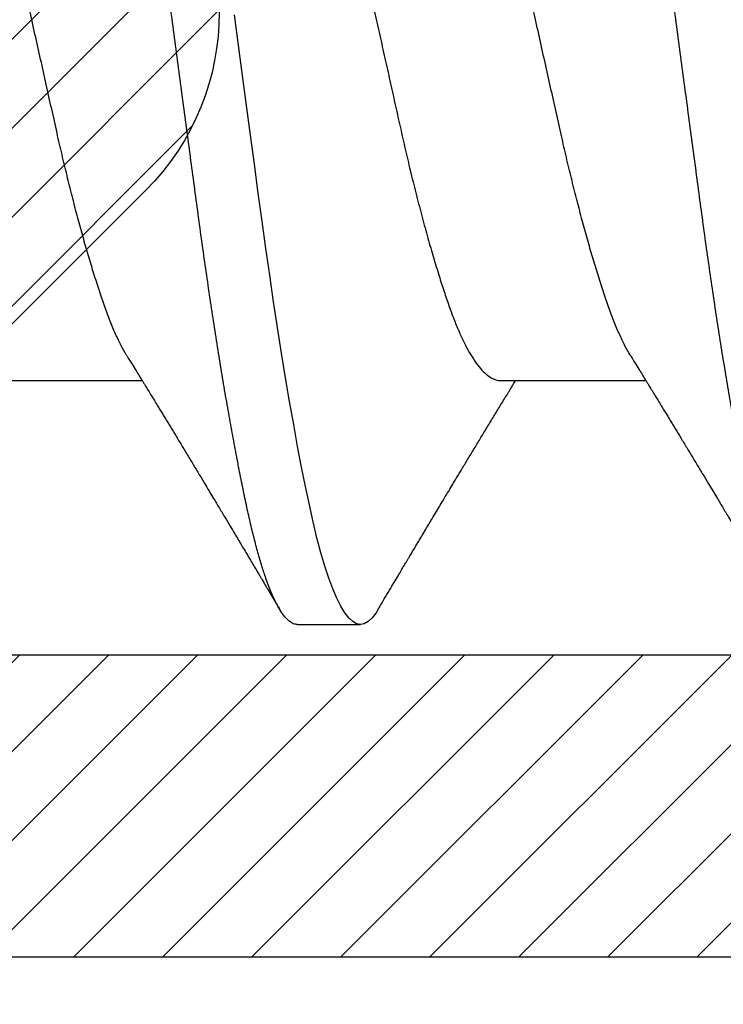
# Model space of a CAD drawing. Units: inches. Extents: x 0 to 342, y 0 to 43.
# Drawn here: x 4 to 4, y 35 to 35 of the extents above; entities that cross this region are included whole.
import ezdxf

# ---------------------------------------------------------------- set-up
doc = ezdxf.new("R2010")
doc.units = ezdxf.units.IN
doc.header["$LTSCALE"] = 0.25
doc.header["$MEASUREMENT"] = 0
for name, color, linetype in [('Arcadia-Dim', 4, 'Continuous'), ('Arcadia-Profile', 6, 'Continuous'), ('Arcadia-Shade', 8, 'Continuous')]:
    doc.layers.add(name, color=color, linetype=linetype)
doc.styles.get("Standard").update_dxf_attribs({"font": 'ARIALN.TTF'})
doc.dimstyles.new('Arcadia-2', dxfattribs={"dimscale": 2, "dimtxt": 0.0938, "dimasz": 0.0938, "dimexe": 0.0546, "dimexo": 0.0469, "dimgap": 0.0469, "dimtad": 0, "dimtih": 1, "dimdec": 4, "dimzin": 3, "dimdsep": 46, "dimlunit": 4, "dimtxsty": 'Standard', "dimblk": 'ARCHTICK', "dimcen": 0.0469, "dimdle": 0.0546, "dimclrd": 256, "dimclre": 256, "dimclrt": 256, "dimadec": 0, "dimazin": 0, "dimtfac": 0.75, "dimtdec": 4, "dimtix": 1, "dimtmove": 2, "dimatfit": 3, "dimfxl": 1, "dimtolj": 1, "dimtzin": 3, "dimlwd": -3, "dimlwe": -3, "dimarcsym": 0})

# ---------------------------------------------------------------- blocks, each defined once
blk = doc.blocks.new('_ArchTick')
at = {"color": 0, "linetype": 'ByBlock', "lineweight": -3, "const_width": 0.15}
blk.add_lwpolyline([(-0.5, -0.5), (0.5, 0.5)], dxfattribs=at)
blk = doc.blocks.new('*D66')
at = {"layer": 'Arcadia-Dim', "lineweight": -3, "transparency": 16777216}
for p, q in [((1.625000000000091, 36.11502558938912), (1.625000000000091, 34.50314633109354)), ((2.54120000824162, 36.00582558938912), (1.515800000000091, 36.00582558938912)), ((1.625000000000091, 32.44342559940097), (1.625000000000091, 33.94610485769655))]:
    blk.add_line(p, q, dxfattribs=at)
blk.add_solid([(1.593733333333425, 32.44342559940097), (1.656266666666758, 32.44342559940097), (1.625000000000091, 32.25582559940096)], dxfattribs=at)
at = {"layer": 'Defpoints', "color": 0, "lineweight": -3, "transparency": 16777216}
for p in [(2.63500000824162, 36.00582558938912), (1.625000000000091, 32.25582559940096), (4.500000000000009, 32.25582559940096)]:
    blk.add_point(p, dxfattribs=at)
at = {"layer": 'Arcadia-Dim', "lineweight": -3, "transparency": 16777216, "xscale": 0.1876, "yscale": 0.1876, "zscale": 0.1876, "rotation": 90}
blk.add_blockref('_ArchTick', (1.625000000000091, 36.00582558938912), dxfattribs=at)
at = {"layer": 'Arcadia-Dim', "lineweight": -3, "transparency": 16777216, "insert": (1.6250000000001, 34.22462559439504), "char_height": 0.1876, "attachment_point": 5, "rotation": 90}
blk.add_mtext('\\A1;F.D.', dxfattribs=at)
blk = doc.blocks.new('*U42')
at = {"layer": 'Arcadia-Shade', "lineweight": -3}
h = blk.add_hatch(dxfattribs=at)
h.set_pattern_fill('ANSI31', color=256, scale=0.1, style=0)
h.set_pattern_definition([(45, (0, 0), (-0.008838834764831846, 0.008838834764831846), [])])
edge = h.paths.add_edge_path(flags=16)
edge.add_line((0.1096891109005078, 0.1274999999999622), (0.3459463078578047, 0.1274999999999764))
edge.add_arc((0.3459463078577982, 0.1174999999999791), 0.009999999999997344, -4.4508396968012676e-11, 89.99999999996311, ccw=False)
edge.add_line((0.3559463078577956, 0.1174999999999713), (0.3559463078577956, 0.09052406242802391))
edge.add_arc((0.4009463078577565, 0.09052406242803335), 0.0449999999999609, 180.000000000012, 224.9999993842957)
edge.add_line((0.3691265023624517, 0.05870425761660414), (0.4136886235495076, 0.01414213547172238))
edge.add_arc((0.3995464877737929, -2.131628207280301e-14), 0.01999999999999758, -44.99999938424219, 44.99999938424219, ccw=False)
edge.add_line((0.4136886235495076, -0.01414213547176502), (0.3691265023624233, -0.05870425761666098))
edge.add_arc((0.4009463078577185, -0.09052406242804605), 0.04499999999992294, 135.0000006157355, 180.0000000000261)
edge.add_line((0.3559463078577956, -0.09052406242806654), (0.3559463078577956, -0.1175000000000139))
edge.add_arc((0.3459463078578049, -0.1175000000000141), 0.009999999999990683, -90.00000000000131, 1.3073986337985843e-12, ccw=False)
edge.add_line((0.3459463078578047, -0.1275000000000048), (0.1096891109001099, -0.1275000000000048))
edge.add_arc((0.109689110900109, -0.1175000000000082), 0.009999999999996609, 119.99999999997519, 270.0000000000052, ccw=False)
edge.add_line((0.1046891109001144, -0.1088397459621646), (0.1732050807896321, -0.06928203230267371))
edge.add_arc((0.1332050807896594, 1.005751964440456e-13), 0.08000000000000299, 299.9999999999762, 420.0000000000003)
edge.add_line((0.1732050807896605, 0.06928203230285845), (0.1046891109005123, 0.108839745962122))
edge.add_arc((0.1096891109005069, 0.1174999999999656), 0.009999999999996602, 89.99999999999483, 240.00000000002478, ccw=False)
edge = h.paths.add_edge_path()
edge.add_arc((0.01000000003275409, 0.105773502692032), 0.01000000000005138, 180.0000000000453, 239.9999999997999)
edge.add_line((0.005000000032698161, 0.0971132486541606), (0.1432050807896594, 0.01732050807577679))
edge.add_arc((0.1332050807896721, 9.237055564881302e-14), 0.01999999999998988, -60.000000000025295, 60.00000000002518, ccw=False)
edge.add_line((0.1432050807896594, -0.01732050807559204), (0.005000000032726576, -0.09711324865394744))
edge.add_arc((0.01000000003268499, -0.1057735026917954), 0.009999999999982282, 119.9999999997835, 180.0000000000078)
edge.add_line((3.27027085966769e-11, -0.1057735026917968), (3.27311303061073e-11, -0.1674999999999969))
edge.add_arc((0.02000000003274941, -0.1674999999999888), 0.02000000000001828, 180.0000000000231, 269.9999999999769)
edge.add_line((0.02000000003274136, -0.1875000000000071), (0.7415000000327332, -0.1875000000000213))
edge.add_arc((0.7415000000327268, -0.177500000000024), 0.009999999999997289, 270.0000000000369, 360.0000000000448)
edge.add_line((0.7515000000327241, -0.1775000000000162), (0.7515000000327241, -0.1645342712474545))
edge.add_arc((0.7315000000327798, -0.1645342712474317), 0.01999999999994428, 359.9999999999349, 405.0000000000012)
edge.add_line((0.7456421356564711, -0.1503921356237399), (0.7352607774969222, -0.1400107774642194))
edge.add_arc((0.7494029131206336, -0.1258686418404791), 0.01999999999999278, 179.9999999999924, 225.0000000000587, ccw=False)
edge.add_line((0.7294029131206408, -0.1258686418404764), (0.7294029131206408, -0.07993718433538533))
edge.add_arc((0.7494029131206178, -0.07993718433539038), 0.01999999999997704, 134.9999999999225, 179.9999999999856, ccw=False)
edge.add_line((0.7352607774969222, -0.06579504871165653), (0.7456421356564427, -0.05541369055212186))
edge.add_arc((0.7597842712802043, -0.06955582617593314), 0.02000000000007851, 90.00000000001268, 134.9999999998995, ccw=False)
edge.add_line((0.7597842712801999, -0.04955582617585463), (0.7765287753934622, -0.04955582617585463))
edge.add_arc((0.7765287753934561, -0.06955582617583322), 0.01999999999997859, 55.44221465465341, 89.99999999998249, ccw=False)
edge.add_line((0.7878735177271388, -0.05308473570247685), (0.8167039457411427, -0.07294218094676097))
edge.add_arc((0.8393934304085162, -0.04000000000002199), 0.03999999999998339, 235.442214654665, 270.0000000000115)
edge.add_line((0.8393934304085242, -0.0800000000000054), (0.8780568078745041, -0.0800000000000054))
edge.add_arc((0.8780568078744941, -0.03999999999996639), 0.04000000000003901, 270.0000000000143, 284.9999999999774)
edge.add_line((0.8884095696785899, -0.07863703305157088), (0.9682752171310263, -0.05723709731370974))
edge.add_arc((0.9536765761394028, -2.131628207280301e-14), 0.05906949828548527, 284.3085418193908, 435.6914581806092)
edge.add_line((0.9682752171310263, 0.05723709731366711), (0.8858662387283012, 0.07931851652575261))
edge.add_arc((0.8806898578262856, 0.0599999999999868), 0.01999999999997596, 75.00000000008494, 90.00000000015967)
edge.add_line((0.8806898578262299, 0.07999999999996277), (0.8331722057692623, 0.07999999999996277))
edge.add_arc((0.8331722057692675, 0.05999999999998722), 0.01999999999997554, 90.00000000001495, 124.5577853453495)
edge.add_line((0.8218274634355858, 0.07647109047334055), (0.7878735177271388, 0.05308473570243422))
edge.add_arc((0.7765287753934563, 0.06955582617578958), 0.01999999999997761, 270.0000000000168, 304.5577853453477, ccw=False)
edge.add_line((0.7765287753934622, 0.049555826175812), (0.7597842712801715, 0.049555826175812))
edge.add_arc((0.7597842712802043, 0.06955582617582189), 0.02000000000000988, 225.0000000000191, 269.99999999990587, ccw=False)
edge.add_line((0.7456421356564711, 0.05541369055207923), (0.7352607774969222, 0.06579504871159969))
edge.add_arc((0.7494029131206299, 0.07993718433533856), 0.01999999999998915, 179.9999999999881, 225.0000000000631, ccw=False)
edge.add_line((0.7294029131206408, 0.07993718433534269), (0.7294029131206408, 0.1258686418404338))
edge.add_arc((0.7494029131206217, 0.1258686418404271), 0.01999999999998092, 134.9999999999271, 179.9999999999809, ccw=False)
edge.add_line((0.7352607774969222, 0.1400107774641626), (0.7456421356564427, 0.1503921356236972))
edge.add_arc((0.731500000032743, 0.1645342712474328), 0.01999999999998113, 314.9999999999275, 359.9999999999807)
edge.add_line((0.7515000000327241, 0.164534271247426), (0.7515000000327241, 0.1774999999999736))
edge.add_arc((0.7415000000327339, 0.1774999999999743), 0.009999999999990239, 359.9999999999959, 450.0000000000038)
edge.add_line((0.7415000000327332, 0.1874999999999645), (0.02000000003271296, 0.1874999999999645))
edge.add_arc((0.02000000003271511, 0.1674999999999521), 0.0200000000000124, 90.00000000000622, 179.9999999999531)
edge.add_line((3.27027085966769e-11, 0.1674999999999685), (3.27027085966769e-11, 0.1057735026920241))
edge = h.paths.add_edge_path(flags=16)
edge.add_arc((0.6894029131206226, -0.05508437059302285), 0.01999999999998414, 134.999999999931, 179.9999999999771, ccw=False)
edge.add_line((0.6752607774969199, -0.04094223496928606), (0.7020608768424275, -0.01414213562375011))
edge.add_arc((0.6879187412187064, -7.105427357594511e-15), 0.0200000000000015, 314.9999999999555, 404.9999999999294)
edge.add_line((0.7020608768424559, 0.01414213562370747), (0.6752607774969199, 0.04094223496924343))
edge.add_arc((0.6894029131206226, 0.05508437059298022), 0.01999999999998416, 180.0000000000229, 225.0000000000691, ccw=False)
edge.add_line((0.6694029131206385, 0.05508437059297222), (0.6694029131206385, 0.107499999999952))
edge.add_arc((0.6494029131206344, 0.1074999999999581), 0.02000000000000413, 359.9999999999825, 449.9999999999361)
edge.add_line((0.6494029131206567, 0.1274999999999622), (0.4259463078577888, 0.1274999999999764))
edge.add_arc((0.4259463078577951, 0.1174999999999791), 0.009999999999997289, 90.00000000003656, 180.0000000000448)
edge.add_line((0.4159463078577978, 0.1174999999999713), (0.4159463078577978, 0.1008794013299834))
edge.add_arc((0.4259463078578433, 0.1008794013299811), 0.01000000000004547, 179.9999999999867, 224.9999993840136)
edge.add_line((0.4188752399699247, 0.09380833359410445), (0.4773282336282882, 0.03535533867934504))
edge.add_arc((0.4419728941889857, -2.131628207280301e-14), 0.05000000000001003, -44.99999938423531, 44.99999938423531, ccw=False)
edge.add_line((0.4773282336282882, -0.03535533867938767), (0.4188752399699531, -0.09380833359414709))
edge.add_arc((0.4259463078578403, -0.1008794013300509), 0.01000000000004249, 135.0000006157489, 179.999999999776)
edge.add_line((0.4159463078577978, -0.1008794013300118), (0.4159463078577978, -0.1175000000000139))
edge.add_arc((0.425946307857788, -0.1175000000000146), 0.009999999999990183, 179.9999999999959, 270.0000000000041)
edge.add_line((0.4259463078577888, -0.1275000000000048), (0.6494029131206567, -0.1275000000000048))
edge.add_arc((0.6494029131206415, -0.1075000000000078), 0.01999999999999702, 270.0000000000435, 359.9999999999972)
edge.add_line((0.6694029131206385, -0.1075000000000088), (0.6694029131206385, -0.05508437059301485))
at = {"layer": 'Arcadia-Profile'}
blk.add_lwpolyline([(0.02000000003274136, -0.1875000000000071), (0.7415000000327332, -0.1875000000000213, 0.4142135623731372), (0.7515000000327241, -0.1775000000000162)], format="xyb", dxfattribs=at)
blk.add_lwpolyline([(0.6694029131206385, -0.05508437059301485, -0.1989123673798669), (0.6752607774969199, -0.04094223496928606), (0.7020608768424275, -0.01414213562375011, 0.4142135623729613), (0.7020608768424559, 0.01414213562370747), (0.6752607774969199, 0.04094223496924343, -0.1989123673798669), (0.6694029131206385, 0.05508437059297222), (0.6694029131206385, 0.107499999999952, 0.4142135623728577), (0.6494029131206567, 0.1274999999999622), (0.4259463078577888, 0.1274999999999764, 0.4142135623731373), (0.4159463078577978, 0.1174999999999713), (0.4159463078577978, 0.1008794013299834, 0.1989123645856271), (0.4188752399699247, 0.09380833359410445), (0.4773282336282882, 0.03535533867934504, -0.4142135560775773), (0.4773282336282882, -0.03535533867938767), (0.4188752399699531, -0.09380833359414709, 0.1989123645856272), (0.4159463078577978, -0.1008794013300118), (0.4159463078577978, -0.1175000000000139, 0.4142135623731372), (0.4259463078577888, -0.1275000000000048), (0.6494029131206567, -0.1275000000000048, 0.4142135623728578), (0.6694029131206385, -0.1075000000000088)], format="xyb", close=True, dxfattribs=at)
blk = doc.blocks.new('*U45')
at = {"layer": 'Arcadia-Profile'}
for p, q in [((0.840443753028778, -0.07260000000000033), (0.8691815440697392, -0.07260000000000033)), ((0.9404437530287786, -0.07260000000000033), (0.9691815440697398, -0.07260000000000033)), ((0.8999999999231378, -0.1210000000000001), (0.912499999923138, -0.1210000000000001))]:
    blk.add_line(p, q, dxfattribs=at)
at = {"layer": 'Arcadia-Profile', "flags": 128}
blk.add_lwpolyline([(0.916089172297291, -0.1178658579677235), (0.9156028352373906, -0.1186682117310361), (0.9148097004007387, -0.1196929901483682), (0.9140263931581676, -0.120421854906544), (0.9132556352508518, -0.1208563194055726), (0.9125000000000001, -0.1210000000000001), (0.9117460307750194, -0.1208569477296112), (0.910976999339415, -0.120424388396842), (0.9101954616940078, -0.1196987225242078), (0.9094041210940467, -0.1186784349429385), (0.9086057982604392, -0.1173641632495396), (0.9078177459056183, -0.1157899241155754), (0.9070285607080142, -0.1139395346870796), (0.9062410558544465, -0.1118196859426593), (0.9054580246166624, -0.1094389659379554), (0.9046664684140038, -0.1067515210373898), (0.9038852443921166, -0.1038160307689951), (0.9031170494501706, -0.1006468616097148), (0.9023638472246085, -0.09725886821558805), (0.9016052785584816, -0.09363167220511659), (0.9008320428250873, -0.08975647337042225), (0.9000467424172496, -0.08564329650497171), (0.8992538647246673, -0.08131384088114524), (0.8984545478248713, -0.07677315804459106), (0.8976517093389558, -0.07203673071146743), (0.8968483100476168, -0.06712158051925277), (0.896047317625976, -0.06204606500924614), (0.8952658145478058, -0.05692391884382608), (0.8944921900263556, -0.05168510963011042), (0.893729074805139, -0.04634945373092758), (0.8929789789204539, -0.04093708980396638), (0.8922271286741847, -0.03535046689706711), (0.8914657070507173, -0.02965639513589624), (0.8906900795934587, -0.02385608914845172), (0.8899028768655843, -0.01796922084191721), (0.8891068672789637, -0.01201649298509933), (0.8883049258037627, -0.006019405212281614), (0.8874999999999997, -1.110223024625157e-16)], dxfattribs=at)
at = {"layer": 'Arcadia-Profile'}
for points, knots in [([(0.8999999999999999, -0.1210000000000001), (0.8997493984045559, -0.120972438335711), (0.8992465028760379, -0.1209171288804586), (0.8984768049676846, -0.1204681809522224), (0.8976954522555558, -0.1197469177615599), (0.8969040738322467, -0.1187254344667835), (0.896110540663861, -0.1174193343712741), (0.8953177385772464, -0.1158355243494219), (0.8945285715655991, -0.1139851958218253), (0.89374107691166, -0.1118653878529726), (0.8929527771700578, -0.1094686093320308), (0.8921664651990304, -0.1067992163165993), (0.8913854906501553, -0.1038637479279113), (0.8906163204189714, -0.1006943922601872), (0.8898642734266589, -0.09729450129290551), (0.8891054597985293, -0.09366076954121294), (0.8883319271405363, -0.08978557791589237), (0.887547287630134, -0.08567542261245109), (0.88675382542587, -0.08134288494116004), (0.8859545291622015, -0.07680227916635418), (0.8851517054763014, -0.07206594759293916), (0.8843483250202433, -0.06715090447289163), (0.8835520935289742, -0.06210558847047742), (0.8827658670825085, -0.05695239189856205), (0.8819921950053335, -0.05171365411767026), (0.8812292875231003, -0.04637800506834144), (0.8804731110613857, -0.04092739384760458), (0.8797278324827329, -0.03535618691007991), (0.8789656701739283, -0.0296559959141639), (0.8781900234412494, -0.023855702547389), (0.8774028335169644, -0.01796888781003647), (0.8766068349006413, -0.01201625278051577), (0.8758049077288095, -0.006019271239766755), (0.8749808323803472, 0.000143346421954349), (0.8741376363952793, 0.006448908678225895), (0.8732789636711673, 0.01287037941663216), (0.8724274880783338, 0.01923739346596853), (0.8715871184704214, 0.02552370953178607), (0.8707597531379458, 0.03170406213275012), (0.8699538419869719, 0.03775616231272039), (0.8691476774406266, 0.04368874040673776), (0.8683264168885647, 0.04951018743099789), (0.867492353730094, 0.05522779566961111), (0.8666478026630062, 0.06081607578260873), (0.8658015315287755, 0.06621796291124482), (0.8649570391525896, 0.07141360888613202), (0.8641177962509112, 0.0763854811504524), (0.8632821147633121, 0.08114519022732669), (0.8624651357040318, 0.0856102223516545), (0.8616697714226329, 0.08977672847549034), (0.8608978946906158, 0.0936442662906577), (0.8601406271504284, 0.09727132029533314), (0.8593903230246807, 0.100665521911718), (0.8586275684978246, 0.1038112093576516), (0.8578578507905079, 0.1067102409319277), (0.8570824264405199, 0.1093541071147509), (0.856299732947051, 0.1117480608728775), (0.8555070422055358, 0.1138961668017652), (0.8547071494219307, 0.1157832506029227), (0.8539029777342049, 0.1173956491475848), (0.8531028827888574, 0.1187156715986678), (0.852309709779425, 0.119740450020155), (0.8515265883508536, 0.1204693461499781), (0.8507551612027968, 0.1209037901444484), (0.8500005493277834, 0.1210479624047115), (0.8492464970049771, 0.1209037126809595), (0.8484768291928586, 0.1204736890026031), (0.8476953605790176, 0.1197383560597373), (0.8470055134015735, 0.1188800792112851), (0.8465754233018363, 0.1181469117429809), (0.8464108640479382, 0.1178663903088905)], [0, 0, 0, 0, 0.01443118868114479, 0.02895983262223353, 0.04356881620511585, 0.05824041530581376, 0.07295642399199595, 0.08743497640258742, 0.101920704914789, 0.1163957876484869, 0.1308424835539311, 0.1455365020417161, 0.1601644653897454, 0.1747086323298815, 0.1891556798000226, 0.2036375703964594, 0.2182142239524461, 0.232868289667114, 0.2475496786404595, 0.2622719973118157, 0.2770166445941575, 0.2917648440466157, 0.3064977912532791, 0.320934775552615, 0.3353215699371343, 0.349641096381913, 0.3638767733100575, 0.3783150405613264, 0.3928154208436017, 0.4074074588572569, 0.4220736871909532, 0.436796070487362, 0.4515561373055914, 0.4663351205497725, 0.4821697083067297, 0.4979810343871423, 0.5137460477802605, 0.5294421139464263, 0.5450472111127753, 0.5605405995774185, 0.5759075307922932, 0.5913823346766938, 0.6069442631738434, 0.6225718187601232, 0.6382429303681221, 0.6536549323368516, 0.6690658356609269, 0.6844541972232709, 0.6997987672944546, 0.7144209447060831, 0.7289660854610689, 0.7434169498755598, 0.7578319384387668, 0.7723434753000165, 0.7866774234969429, 0.8010753480151911, 0.8155200879627871, 0.8299941316290751, 0.8447753067770102, 0.8595495953402117, 0.8742981180107658, 0.8890021985232447, 0.9036435081605518, 0.9182042033617352, 0.9326670538664773, 0.9470982425476222, 0.961626886488711, 0.9762358700715933, 0.9909074691722912, 1, 1, 1, 1]), ([(1, -0.1210000000000001), (0.9997493984045556, -0.120972438335711), (0.9992465028760384, -0.1209171288804586), (0.9984768049676842, -0.1204681809522227), (0.9976954522555563, -0.1197469177615599), (0.9969040738322463, -0.1187254344667835), (0.9961105406638606, -0.1174193343712743), (0.995317738577246, -0.1158355243494219), (0.9945285715655987, -0.1139851958218253), (0.9937410769116615, -0.1118653878529728), (0.9929527771700584, -0.1094686093320306), (0.992166465199031, -0.1067992163165993), (0.9913854906501549, -0.1038637479279113), (0.9906163204189711, -0.1006943922601872), (0.9898642734266594, -0.09729450129290551), (0.9891054597985289, -0.09366076954121294), (0.988331927140536, -0.08978557791589237), (0.9875472876301346, -0.08567542261245109), (0.9867538254258696, -0.08134288494116004), (0.9859545291622012, -0.07680227916635418), (0.9851517054763019, -0.07206594759293916), (0.9843483250202429, -0.06715090447289163), (0.9835520935289748, -0.06210558847047742), (0.9827658670825081, -0.05695239189856205), (0.9819921950053332, -0.05171365411767026), (0.9812292875230999, -0.04637800506834167), (0.9804731110613853, -0.04092739384760458), (0.9797278324827334, -0.03535618691007991), (0.978965670173928, -0.0296559959141639), (0.9781900234412491, -0.023855702547389), (0.9774028335169649, -0.01796888781003647), (0.9766068349006418, -0.01201625278051577), (0.97580490772881, -0.006019271239766755), (0.9749808323803468, 0.000143346421954349), (0.974137636395279, 0.006448908678225895), (0.973278963671167, 0.01287037941663216), (0.9724274880783343, 0.01923739346596853), (0.9715871184704219, 0.02552370953178607), (0.9707597531379464, 0.03170406213275012), (0.9699538419869715, 0.03775616231272039), (0.9691476774406262, 0.04368874040673776), (0.9683264168885644, 0.04951018743099789), (0.9674923537300946, 0.05522779566961111), (0.9666478026630068, 0.06081607578260873), (0.965801531528776, 0.06621796291124482), (0.9649570391525892, 0.07141360888613202), (0.9641177962509109, 0.07638548115045263), (0.9632821147633117, 0.08114519022732669), (0.9624651357040315, 0.0856102223516545), (0.9616697714226334, 0.08977672847549034), (0.9608978946906164, 0.0936442662906577), (0.9601406271504289, 0.09727132029533314), (0.9593903230246803, 0.100665521911718), (0.9586275684978252, 0.1038112093576514), (0.9578578507905076, 0.1067102409319277), (0.9570824264405204, 0.1093541071147509), (0.9562997329470515, 0.1117480608728775), (0.9555070422055363, 0.1138961668017652), (0.9547071494219312, 0.1157832506029227), (0.9539029777342045, 0.1173956491475848), (0.953102882788857, 0.1187156715986678), (0.9523097097794246, 0.119740450020155), (0.9515265883508541, 0.1204693461499781), (0.9507551612027965, 0.1209037901444482), (0.9500005493277839, 0.1210479624047115), (0.9492464970049768, 0.1209037126809595), (0.9484768291928583, 0.1204736890026031), (0.9476953605790173, 0.1197383560597373), (0.947005513401574, 0.1188800792112851), (0.9465754233018377, 0.1181469117429809), (0.9464108640479387, 0.1178663903088902)], [0, 0, 0, 0, 0.01443118868114478, 0.0289598326222335, 0.0435688162051158, 0.0582404153058137, 0.07295642399199587, 0.08743497640258732, 0.1019207049147889, 0.1163957876484868, 0.130842483553931, 0.1455365020417159, 0.1601644653897453, 0.1747086323298813, 0.1891556798000224, 0.2036375703964592, 0.2182142239524459, 0.2328682896671137, 0.2475496786404592, 0.2622719973118154, 0.2770166445941572, 0.2917648440466154, 0.3064977912532788, 0.3209347755526146, 0.3353215699371339, 0.3496410963819127, 0.3638767733100571, 0.378315040561326, 0.3928154208436013, 0.4074074588572564, 0.4220736871909527, 0.4367960704873615, 0.451556137305591, 0.466335120549772, 0.4821697083067292, 0.4979810343871418, 0.5137460477802599, 0.5294421139464257, 0.5450472111127748, 0.560540599577418, 0.5759075307922926, 0.5913823346766932, 0.6069442631738429, 0.6225718187601226, 0.6382429303681214, 0.6536549323368509, 0.6690658356609261, 0.6844541972232702, 0.6997987672944538, 0.7144209447060823, 0.7289660854610681, 0.7434169498755591, 0.7578319384387661, 0.7723434753000157, 0.786677423496942, 0.8010753480151902, 0.8155200879627862, 0.8299941316290743, 0.8447753067770093, 0.8595495953402108, 0.874298118010765, 0.8890021985232438, 0.9036435081605508, 0.9182042033617343, 0.9326670538664763, 0.9470982425476212, 0.96162688648871, 0.9762358700715923, 0.9909074691722901, 1, 1, 1, 1]), ([(0.8661887261594114, -0.06772658619416971), (0.8661365380519688, -0.06764800387791425), (0.8657436857031038, -0.06705646590051983), (0.8649808475920726, -0.06563183588420751), (0.8639094655578607, -0.06342519194191565), (0.8628245039565994, -0.06083417194204299), (0.8617706498015516, -0.05797252779232387), (0.8606990611319145, -0.05483479264185587), (0.8596361550276925, -0.05152401237540094), (0.8585902877710274, -0.04807803272802602), (0.8575686092043875, -0.04454023126522688), (0.8565438799996685, -0.04082045365343057), (0.8555222297960055, -0.03694101399358274), (0.8545096975883237, -0.03292606620830207), (0.853512398513002, -0.02880100140200426), (0.8525018512523608, -0.02444885455330204), (0.8514820372184784, -0.01985404091374476), (0.8504018960327211, -0.01501280878694045), (0.8493003599531748, -0.01006886748456359), (0.8481823344132686, -0.005052747885477715), (0.8470903521258708, -0.000153030286761946), (0.846032301921412, 0.004594437895820147), (0.8450143928729266, 0.009161365779519426), (0.8440089937068476, 0.0136738591074993), (0.8430201661089165, 0.01810569560280351), (0.8420562483845973, 0.02244906064120167), (0.8410923221555966, 0.02670561517512582), (0.8400702428552154, 0.03101593404713421), (0.8389967362616919, 0.03535605280641174), (0.8378756796982771, 0.03967835977904255), (0.8367487846193478, 0.04381612056389395), (0.835624117444111, 0.04773892076769959), (0.8345431828635435, 0.05130912740257154), (0.8335124500458932, 0.05453012941921187), (0.8325341219135418, 0.0574149821292681), (0.8315783716884568, 0.0600730310112384), (0.8306000456207205, 0.06250248029926009), (0.8296028102102206, 0.06470154580140675), (0.8285902589555492, 0.06665485788324255), (0.8275345248182746, 0.06840439162388134), (0.826441503291163, 0.0699047959805651), (0.8253187579709818, 0.07111345990657625), (0.8242089756616928, 0.07196898419805142), (0.8231178653451825, 0.07250167141432773), (0.8224090284398682, 0.07256732488461559), (0.8220562469712225, 0.07259999999999989)], [0, 0, 0, 0, 0.003492839212941278, 0.02629277351245104, 0.05125525719709952, 0.07603386787875259, 0.1005892477205349, 0.1252640033428042, 0.1501506454325914, 0.1729069975575239, 0.195738171231825, 0.2185944022734382, 0.2414255759477391, 0.2641819280726717, 0.2868147335304219, 0.30927695784265, 0.33381954114173, 0.3585580973962743, 0.3834918116731691, 0.4085574675064904, 0.4336896546555506, 0.4565396158530926, 0.4793395501526017, 0.5020401285994497, 0.5245933931513049, 0.5469533813633252, 0.5693133695753452, 0.5918666341272008, 0.6168427128901728, 0.6419330678268522, 0.6670718736756527, 0.6921924870459575, 0.717228572363176, 0.7398613778209264, 0.7623236021331541, 0.7846297238277807, 0.8070919481400085, 0.829724753597759, 0.8524811057226915, 0.8753122793969924, 0.9004527405021303, 0.9255568396231665, 0.9505585199573717, 0.9753934398580922, 1, 1, 1, 1]), ([(0.9661887261594111, -0.06772658619416971), (0.9661365380519684, -0.06764800387791425), (0.9657436857031043, -0.06705646590051983), (0.9649808475920723, -0.06563183588420751), (0.9639094655578613, -0.06342519194191565), (0.962824503956599, -0.06083417194204299), (0.9617706498015512, -0.05797252779232365), (0.9606990611319142, -0.05483479264185587), (0.9596361550276931, -0.05152401237540094), (0.9585902877710271, -0.04807803272802602), (0.9575686092043871, -0.04454023126522688), (0.9565438799996682, -0.04082045365343057), (0.9555222297960051, -0.03694101399358274), (0.9545096975883234, -0.03292606620830207), (0.9535123985130025, -0.02880100140200426), (0.9525018512523613, -0.02444885455330204), (0.951482037218478, -0.01985404091374476), (0.9504018960327207, -0.01501280878694045), (0.9493003599531744, -0.01006886748456359), (0.9481823344132683, -0.005052747885477937), (0.9470903521258713, -0.000153030286761946), (0.9460323019214125, 0.004594437895820147), (0.9450143928729262, 0.009161365779519426), (0.9440089937068472, 0.0136738591074993), (0.943020166108917, 0.01810569560280351), (0.9420562483845969, 0.02244906064120167), (0.9410923221555962, 0.02670561517512582), (0.9400702428552159, 0.03101593404713421), (0.9389967362616924, 0.03535605280641174), (0.9378756796982768, 0.03967835977904255), (0.9367487846193474, 0.04381612056389395), (0.9356241174441107, 0.04773892076769959), (0.9345431828635431, 0.05130912740257154), (0.9335124500458929, 0.05453012941921187), (0.9325341219135415, 0.0574149821292681), (0.9315783716884574, 0.06007303101123862), (0.9306000456207202, 0.06250248029926009), (0.9296028102102203, 0.06470154580140675), (0.9285902589555497, 0.06665485788324255), (0.9275345248182743, 0.06840439162388134), (0.9264415032911626, 0.0699047959805651), (0.9253187579709814, 0.07111345990657625), (0.9242089756616934, 0.07196898419805142), (0.9231178653451821, 0.07250167141432795), (0.9224090284398678, 0.07256732488461559), (0.9220562469712221, 0.07259999999999989)], [0, 0, 0, 0, 0.003492839212941565, 0.02629277351245131, 0.05125525719709977, 0.07603386787875284, 0.1005892477205352, 0.1252640033428044, 0.1501506454325917, 0.1729069975575241, 0.1957381712318252, 0.2185944022734384, 0.2414255759477393, 0.2641819280726719, 0.2868147335304221, 0.3092769578426501, 0.3338195411417302, 0.3585580973962744, 0.3834918116731692, 0.4085574675064905, 0.4336896546555506, 0.4565396158530927, 0.4793395501526017, 0.5020401285994497, 0.524593393151305, 0.5469533813633252, 0.5693133695753452, 0.5918666341272008, 0.6168427128901727, 0.6419330678268521, 0.6670718736756527, 0.6921924870459574, 0.717228572363176, 0.7398613778209264, 0.7623236021331541, 0.7846297238277807, 0.8070919481400085, 0.8297247535977589, 0.8524811057226914, 0.8753122793969924, 0.9004527405021302, 0.9255568396231664, 0.9505585199573716, 0.9753934398580921, 1, 1, 1, 1]), ([(0.8963099237360006, 0.06772864066461526), (0.8963625620228002, 0.06764938664405384), (0.8967558649825205, 0.06705721613943216), (0.897519152848202, 0.06563187585822317), (0.8985905343206491, 0.06342518091141558), (0.8996754960755218, 0.06083417485838305), (0.9007293501898297, 0.05797252700972411), (0.9018009388704304, 0.05483479285461879), (0.9028638449717374, 0.05152401232361548), (0.9039097122291211, 0.04807803274142197), (0.9049313907955736, 0.04454023126162732), (0.9059561200003423, 0.0408204536543938), (0.9069777702039921, 0.03694101399332517), (0.9079903024116782, 0.03292606620837024), (0.9089876014869991, 0.02880100140198605), (0.9099981487476394, 0.02444885455330736), (0.9110179627815227, 0.01985404091374277), (0.91209810396728, 0.01501280878694), (0.9131996400468272, 0.01006886748456248), (0.9143176655867316, 0.005052747885476605), (0.9154096478741294, 0.0001530302867612798), (0.9164676980785882, -0.004594437895820369), (0.9174856071270736, -0.009161365779519426), (0.9184910062931535, -0.01367385910749908), (0.9194798338910837, -0.01810569560280328), (0.9204437516154038, -0.02244906064120145), (0.9214076778444036, -0.0267056151751256), (0.9224297571447857, -0.03101593404713376), (0.9235032637383083, -0.03535605280641152), (0.924624320301723, -0.03967835977904277), (0.9257512153806524, -0.04381612056389483), (0.92687588255589, -0.04773892076770025), (0.9279568171364576, -0.05130912740257199), (0.9289875499541078, -0.05453012941921209), (0.9299658780864584, -0.0574149821292681), (0.9309216283115433, -0.06007303101123862), (0.9318999543792805, -0.06250248029926031), (0.9328971897897795, -0.06470154580140675), (0.933909741044451, -0.06665485788324277), (0.9349654751817256, -0.06840439162388179), (0.9360584967088372, -0.06990479598056532), (0.9371812420290184, -0.07111345990657647), (0.9382910243383074, -0.07196898419805142), (0.9393821346548177, -0.07250167141432795), (0.940090971560132, -0.07256732488461581), (0.9404437530287777, -0.07260000000000033)], [0, 0, 0, 0, 0.003522858172705475, 0.02632210564292353, 0.05128383735325209, 0.07606170159960815, 0.1006163417307394, 0.1252903540462598, 0.1501762464464, 0.1729319130549143, 0.1957623989588597, 0.2186179414752847, 0.2414484273792301, 0.2642040939877447, 0.2868362176508191, 0.3092977653069878, 0.3338396092809058, 0.3585774203067632, 0.3835103834759962, 0.4085752842270244, 0.4337067142895816, 0.4565559871508091, 0.4793552346210226, 0.5020551292315886, 0.5246077143848721, 0.5469670290206153, 0.5693263436563507, 0.5918789288096348, 0.6168542551887499, 0.6419438542990964, 0.6670819028620203, 0.6922017594944819, 0.7172370906201866, 0.739869214283261, 0.7623307619394295, 0.7846362116804604, 0.807097759336629, 0.8297298829997033, 0.852485549608218, 0.8753160355121673, 0.9004557392815611, 0.9255590821622286, 0.9505600093413468, 0.9753941811105011, 1, 1, 1, 1]), ([(0.8661870705204557, -0.06774186451869213), (0.866512345261159, -0.06826794698929917), (0.867104647008063, -0.06922590507016124), (0.867904179487168, -0.07052288148637198), (0.8685280699563482, -0.07153653748612554), (0.868997759240369, -0.0723006631901707), (0.8693717631707369, -0.07290967204836674), (0.8697748000635568, -0.0735664649820219), (0.8702711240189474, -0.07437607416379743), (0.8709005362446143, -0.07540407698355545), (0.871565316079995, -0.07649140990232361), (0.8722014548222803, -0.0775333698575088), (0.8727531171420995, -0.07843801724773936), (0.8732558566055322, -0.07926324950869168), (0.8737503429305833, -0.08007568701130319), (0.8742612889826931, -0.08091594599869267), (0.8749566537081592, -0.08206055839429871), (0.8758654341533707, -0.0835585505756481), (0.8769954826140478, -0.08542470247253109), (0.8781754214432955, -0.087376875017949), (0.879357095914481, -0.08933544463692089), (0.8804990188119288, -0.09123130448867178), (0.8815240053424778, -0.092935593338772), (0.8824254535831124, -0.0944363300576897), (0.8833455517943771, -0.09596966539647223), (0.884385842433018, -0.09770529461716093), (0.8855219546105624, -0.09960333297517654), (0.8865825739161646, -0.101377441664796), (0.8874763861897077, -0.1028740644724212), (0.8881626945397874, -0.1040241644573906), (0.8887346260336906, -0.1049831307325012), (0.8892977828726072, -0.105927838740875), (0.8899580170731629, -0.1070360377505243), (0.8906520838536918, -0.1082017722617988), (0.8913153273481815, -0.1093164230974589), (0.891862974912486, -0.1102372963577559), (0.8923048069905497, -0.1109805444998374), (0.892666022978958, -0.111588365693242), (0.8930482572225551, -0.1122317355250105), (0.8935037126870982, -0.1129985949580447), (0.8940705265270217, -0.1139533309009549), (0.8947505651397294, -0.1150993430232047), (0.8955438516135836, -0.116436883736888), (0.8961102282188089, -0.1173925898416445), (0.896412341324599, -0.1179023766811186)], [0, 0, 0, 0, 0.03171447326619615, 0.05774975910254426, 0.07808572353076379, 0.09270657031872195, 0.1037078577489729, 0.1147102644158423, 0.132193833099193, 0.1523670352847721, 0.1764765337977136, 0.1974959129171381, 0.2149135303228382, 0.2307632008339719, 0.2470055396536167, 0.263641363230862, 0.2811454888494411, 0.3156184913755143, 0.3533998831719319, 0.3929014843498892, 0.4324806583944106, 0.4705785875034018, 0.5062611044127359, 0.5343384348948254, 0.5602396692814678, 0.597854434330229, 0.6379846213472284, 0.6735365041586274, 0.70371833385228, 0.7272663601277816, 0.7421305985837753, 0.7609055247935159, 0.7835951430516599, 0.808196146810237, 0.8303884030754348, 0.8500226677470475, 0.86306813044839, 0.8746725261123912, 0.8862367274298312, 0.901401329128334, 0.9203564227867377, 0.9431051965417111, 0.9696515258266596, 0.9999999999999999, 0.9999999999999999, 0.9999999999999999, 0.9999999999999999]), ([(0.9661870705204554, -0.06774186451869213), (0.9665123452611586, -0.06826794698929917), (0.9671046470080626, -0.06922590507016124), (0.9679041794871677, -0.07052288148637198), (0.9685280699563479, -0.07153653748612554), (0.9689977592403687, -0.0723006631901707), (0.9693717631707366, -0.07290967204836674), (0.9697748000635564, -0.0735664649820219), (0.970271124018947, -0.07437607416379721), (0.9709005362446148, -0.07540407698355545), (0.9715653160799946, -0.07649140990232339), (0.9722014548222799, -0.0775333698575088), (0.9727531171421, -0.07843801724773936), (0.9732558566055318, -0.07926324950869146), (0.9737503429305838, -0.08007568701130341), (0.9742612889826936, -0.08091594599869267), (0.9749566537081589, -0.08206055839429893), (0.9758654341533703, -0.0835585505756481), (0.9769954826140475, -0.08542470247253109), (0.9781754214432952, -0.087376875017949), (0.9793570959144806, -0.08933544463692089), (0.9804990188119285, -0.09123130448867178), (0.9815240053424774, -0.092935593338772), (0.982425453583113, -0.0944363300576897), (0.9833455517943777, -0.09596966539647223), (0.9843858424330176, -0.09770529461716093), (0.985521954610562, -0.09960333297517654), (0.9865825739161651, -0.101377441664796), (0.9874763861897073, -0.1028740644724214), (0.988162694539787, -0.1040241644573906), (0.9887346260336902, -0.1049831307325012), (0.9892977828726068, -0.105927838740875), (0.9899580170731626, -0.1070360377505243), (0.9906520838536914, -0.1082017722617988), (0.9913153273481821, -0.1093164230974589), (0.9918629749124865, -0.1102372963577559), (0.9923048069905502, -0.1109805444998374), (0.9926660229789586, -0.111588365693242), (0.9930482572225547, -0.1122317355250105), (0.9935037126870987, -0.1129985949580447), (0.9940705265270213, -0.1139533309009547), (0.994750565139729, -0.1150993430232049), (0.9955438516135833, -0.1164368837368878), (0.9961102282188095, -0.1173925898416445), (0.9964123413245987, -0.1179023766811186)], [0, 0, 0, 0, 0.03171447326619645, 0.05774975910254471, 0.07808572353076423, 0.09270657031872194, 0.1037078577489734, 0.1147102644158426, 0.1321938330991905, 0.1523670352847723, 0.1764765337977118, 0.1974959129171381, 0.2149135303228356, 0.2307632008339724, 0.2470055396536169, 0.2636413632308625, 0.2811454888494439, 0.3156184913755115, 0.3533998831719325, 0.3929014843498892, 0.4324806583944081, 0.4705785875034023, 0.5062611044127387, 0.5343384348948229, 0.5602396692814708, 0.5978544343302292, 0.6379846213472286, 0.6735365041586279, 0.703718333852282, 0.7272663601277881, 0.7421305985837757, 0.760905524793516, 0.7835951430516603, 0.8081961468102374, 0.8303884030754323, 0.8500226677470478, 0.8630681304483899, 0.8746725261123913, 0.8862367274298317, 0.9014013291283312, 0.9203564227867376, 0.9431051965417109, 0.96965152582666, 0.9999999999999999, 0.9999999999999999, 0.9999999999999999, 0.9999999999999999]), ([(0.9160876448507396, -0.1179024000130903), (0.9164748975403705, -0.1172489815505008), (0.9172071300262821, -0.1160134724423315), (0.9182429304099746, -0.1142675359124391), (0.9191524503465645, -0.1127355126166943), (0.9199324557637003, -0.1114225467437154), (0.9205843075139293, -0.110325936226891), (0.9211093850702912, -0.1094430321438203), (0.9215171201013939, -0.1087577080934653), (0.9218522962596141, -0.1081945122917961), (0.9222924506055237, -0.1074551178595714), (0.9229144548588688, -0.1064107195632226), (0.9239088255415369, -0.1047422797244205), (0.9251216436754155, -0.1027094974031054), (0.926346955849191, -0.100658666303184), (0.9273605564859335, -0.09896421823803359), (0.9281583477340782, -0.09763177221652841), (0.928966776085209, -0.09628273372797203), (0.9297928887280773, -0.0949055172999479), (0.9306122351521773, -0.09354105299487048), (0.9314579457721259, -0.09213407700049203), (0.9324016000133555, -0.0905659067360044), (0.9335138579783053, -0.08872025311188392), (0.934716097563618, -0.08672867806873052), (0.9359457382155871, -0.08469555752581959), (0.9371569290557704, -0.0826969707248012), (0.9381760434532862, -0.08101876180075573), (0.9389876473857339, -0.07968449232931996), (0.9396225431527179, -0.07864197890481972), (0.9402604290050163, -0.07759579094141433), (0.9409257567934701, -0.07650602372696402), (0.9414895629776443, -0.075583840660853), (0.9419301944276159, -0.0748638987060749), (0.9422791134927224, -0.07429418732727322), (0.9426918515155998, -0.07362087478414703), (0.9430474933411905, -0.07304105244517045), (0.9432686221465514, -0.07268117949956598), (0.9433185039895133, -0.07260000000000033)], [0, 0, 0, 0, 0.0431026664796744, 0.0815002025057105, 0.1152002015579352, 0.1442092246105364, 0.1681683928040509, 0.1876004122583371, 0.2025089103151644, 0.2134264876733901, 0.2247942199308673, 0.2513415255379522, 0.2824109430821919, 0.3350214157637567, 0.3856745441487133, 0.4179829067321392, 0.4470788392315122, 0.4738147648651465, 0.5072348002767767, 0.538219188945677, 0.5641416655937446, 0.6004033637582559, 0.6420902045491377, 0.6864469108980523, 0.7324305978553456, 0.7769387924142276, 0.819097528287075, 0.8439062830724108, 0.8656081882902872, 0.8883921775291921, 0.9134592781988885, 0.9380815524280305, 0.9497540051945952, 0.9613844690664259, 0.9760185845446451, 0.9945903149171847, 1, 1, 1, 1])]:
    blk.add_open_spline(points, degree=3, knots=knots, dxfattribs=at)

msp = doc.modelspace()

# ---------------------------------------------------------------- block references
at = {"layer": 'Arcadia-Profile', "lineweight": -3}
for name, p in [('*U45', (2.920000000000016, 34.880825585875)), ('*U42', (3.312499999999975, 34.88132558587509))]:
    msp.add_blockref(name, p, dxfattribs=at)

# ---------------------------------------------------------------- dimensions: what is measured, and where the dimension line sits
at = {"layer": 'Arcadia-Dim', "lineweight": -3}
dim = msp.add_linear_dim(base=(1.625000000000091, 32.25582559940096), p1=(2.635000008241619, 36.0058255893891), p2=(4.500000000000007, 32.25582559940095), angle=90, text='F.D.', dimstyle='Arcadia-2', override={"dimblk1": 'ArchTick', "dimsah": 1, "dimse2": 1}, dxfattribs=at)
dim.commit()
dim.dimension.update_dxf_attribs({"geometry": '*D66', "text_midpoint": (1.6250000000001, 34.22462559439504), "text_rotation": 90})

doc.saveas('drawing.dxf')
